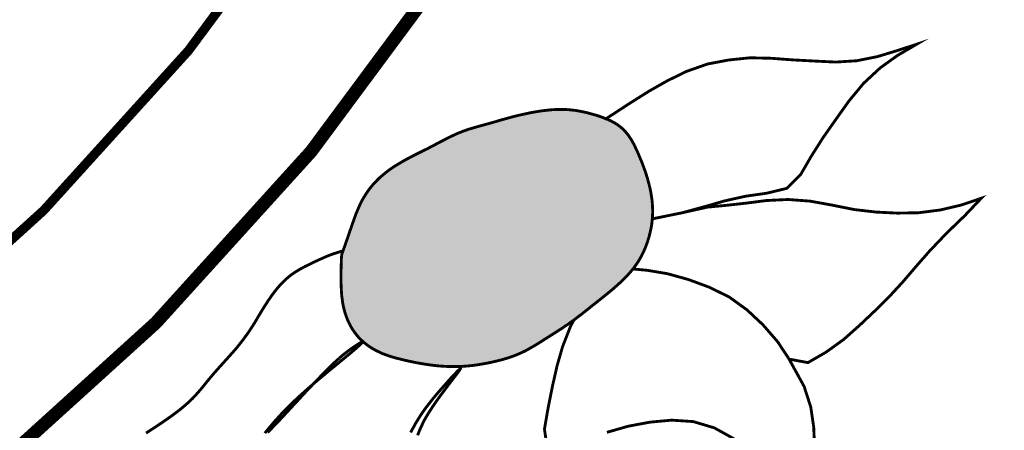
# Paper-space layout 'RR1-0' of a CAD drawing. Units: inches. Extents: x -0.3 to 35.7, y -0.5 to 22.5.
# Drawn here: x 29 to 29.1, y 0.3 to 0.4 of the extents above; entities that cross this region are included whole.
import ezdxf
from ezdxf.enums import TextEntityAlignment as Align

# ---------------------------------------------------------------- set-up
doc = ezdxf.new("R2010")
doc.units = ezdxf.units.IN
doc.header["$LTSCALE"] = 0.5
doc.header["$MEASUREMENT"] = 0
doc.layers.get('0').update_dxf_attribs({"linetype": 'CONTINUOUS'})
for name, color, linetype in [('EMBLEM', 2, 'CONTINUOUS'), ('HATCH', 3, 'CONTINUOUS'), ('TB-1', 1, 'CONTINUOUS'), ('TB-3', 3, 'CONTINUOUS'), ('TB-4', 4, 'CONTINUOUS')]:
    doc.layers.add(name, color=color, linetype=linetype)
doc.styles.add('L100', font='simplex', dxfattribs={"height": 0.1})
doc.styles.add('L120', font='SIMPLEX.shx', dxfattribs={"height": 0.12})
doc.styles.add('L140', font='simplex', dxfattribs={"height": 0.14})
doc.styles.add('L175', font='SIMPLEX', dxfattribs={"height": 0.175})
doc.styles.add('L240', font='SIMPLEX.SHX', dxfattribs={"height": 0.24})
doc.styles.add('L350', font='TXT.shx', dxfattribs={"height": 0.35})
doc.styles.add('L80', font='simplex.shx', dxfattribs={"height": 0.08})
doc.styles.add('SIMPLEX', font='SIMPLEX')

# ---------------------------------------------------------------- blocks, each defined once
blk = doc.blocks.new('SClogo_Small_2016')
at = {"layer": 'HATCH'}
h = blk.add_hatch(color=250, dxfattribs=at)
h.dxf.hatch_style = 1
h.paths.add_polyline_path([(1.954, -1.6493), (1.9552, -1.6457), (1.9565, -1.642), (1.9578, -1.6384), (1.9591, -1.6348), (1.9606, -1.6312), (1.9621, -1.6277), (1.9637, -1.6242), (1.9654, -1.6208), (1.9673, -1.6175), (1.9693, -1.6143), (1.9714, -1.6111), (1.9736, -1.6081), (1.976, -1.6051), (1.9785, -1.6023), (1.9811, -1.5996), (1.9838, -1.5969), (1.9867, -1.5944), (1.9896, -1.592), (1.9926, -1.5896), (1.9957, -1.5874), (1.9989, -1.5852), (2.0022, -1.5832), (2.0055, -1.5812), (2.0089, -1.5792), (2.0123, -1.5773), (2.0158, -1.5755), (2.0193, -1.5736), (2.0229, -1.5718), (2.0265, -1.57), (2.0301, -1.5682), (2.0338, -1.5664), (2.0375, -1.5645), (2.0413, -1.5625), (2.045, -1.5605), (2.0488, -1.5585), (2.0526, -1.5566), (2.0563, -1.5547), (2.06, -1.5529), (2.0637, -1.5511), (2.0673, -1.5496), (2.0709, -1.5482), (2.0744, -1.5469), (2.0779, -1.5457), (2.0813, -1.5447), (2.0848, -1.5437), (2.0882, -1.5427), (2.0916, -1.5418), (2.0951, -1.5408), (2.0985, -1.5399), (2.102, -1.5389), (2.1056, -1.5379), (2.1091, -1.5368), (2.1127, -1.5358), (2.1163, -1.5348), (2.1199, -1.5338), (2.1235, -1.5328), (2.1272, -1.5319), (2.1308, -1.531), (2.1345, -1.5302), (2.1382, -1.5294), (2.1419, -1.5286), (2.1456, -1.5279), (2.1493, -1.5273), (2.153, -1.5267), (2.1567, -1.5262), (2.1604, -1.5258), (2.1641, -1.5254), (2.1678, -1.5252), (2.1715, -1.525), (2.1752, -1.525), (2.1789, -1.5251), (2.1826, -1.5253), (2.1863, -1.5257), (2.19, -1.5261), (2.1937, -1.5268), (2.1974, -1.5275), (2.2011, -1.5283), (2.2048, -1.5293), (2.2085, -1.5303), (2.2123, -1.5314), (2.2159, -1.5326), (2.2196, -1.534), (2.2232, -1.5354), (2.2267, -1.537), (2.2301, -1.5388), (2.2334, -1.5408), (2.2364, -1.543), (2.2393, -1.5454), (2.2419, -1.5481), (2.2443, -1.551), (2.2465, -1.554), (2.2486, -1.5573), (2.2505, -1.5607), (2.2522, -1.5641), (2.2539, -1.5677), (2.2555, -1.5712), (2.257, -1.5748), (2.2585, -1.5784), (2.26, -1.582), (2.2613, -1.5856), (2.2626, -1.5892), (2.2638, -1.5928), (2.265, -1.5965), (2.266, -1.6002), (2.267, -1.6039), (2.2679, -1.6076), (2.2687, -1.6114), (2.2693, -1.6152), (2.2699, -1.619), (2.2703, -1.6228), (2.2706, -1.6266), (2.2707, -1.6304), (2.2707, -1.6341), (2.2705, -1.6379), (2.2702, -1.6416), (2.2698, -1.6453), (2.2692, -1.649), (2.2684, -1.6526), (2.2676, -1.6562), (2.2666, -1.6598), (2.2655, -1.6634), (2.2643, -1.6669), (2.263, -1.6703), (2.2615, -1.6737), (2.2599, -1.6771), (2.2582, -1.6803), (2.2563, -1.6836), (2.2543, -1.6867), (2.2522, -1.6897), (2.2499, -1.6927), (2.2475, -1.6956), (2.245, -1.6984), (2.2424, -1.7011), (2.2397, -1.7038), (2.237, -1.7065), (2.2341, -1.7091), (2.2312, -1.7117), (2.2282, -1.7143), (2.2252, -1.7168), (2.2221, -1.7193), (2.219, -1.7218), (2.2159, -1.7243), (2.2128, -1.7267), (2.2097, -1.7292), (2.2066, -1.7316), (2.2036, -1.7341), (2.2005, -1.7365), (2.1974, -1.739), (2.1943, -1.7414), (2.1912, -1.7437), (2.1881, -1.7461), (2.185, -1.7483), (2.1818, -1.7506), (2.1786, -1.7527), (2.1754, -1.7549), (2.1721, -1.757), (2.1689, -1.7591), (2.1656, -1.7612), (2.1624, -1.7632), (2.1591, -1.7653), (2.1559, -1.7673), (2.1527, -1.7694), (2.1495, -1.7714), (2.1463, -1.7733), (2.143, -1.7752), (2.1398, -1.777), (2.1365, -1.7788), (2.1331, -1.7804), (2.1297, -1.7819), (2.1263, -1.7833), (2.1228, -1.7846), (2.1192, -1.7858), (2.1156, -1.7869), (2.1119, -1.788), (2.1082, -1.7889), (2.1044, -1.7898), (2.1005, -1.7907), (2.0966, -1.7915), (2.0926, -1.7922), (2.0886, -1.7929), (2.0846, -1.7935), (2.0805, -1.794), (2.0765, -1.7944), (2.0725, -1.7947), (2.0686, -1.7949), (2.0646, -1.795), (2.0607, -1.795), (2.0569, -1.795), (2.053, -1.7948), (2.0492, -1.7946), (2.0454, -1.7943), (2.0416, -1.7939), (2.0378, -1.7934), (2.0341, -1.7929), (2.0304, -1.7923), (2.0266, -1.7917), (2.0229, -1.791), (2.0192, -1.7903), (2.0155, -1.7895), (2.0118, -1.7887), (2.0081, -1.7878), (2.0044, -1.7869), (2.0007, -1.786), (1.9971, -1.7849), (1.9935, -1.7838), (1.99, -1.7825), (1.9865, -1.7812), (1.9831, -1.7796), (1.9798, -1.778), (1.9766, -1.7762), (1.9735, -1.7742), (1.9705, -1.7721), (1.9676, -1.7698), (1.9649, -1.7673), (1.9623, -1.7648), (1.9599, -1.762), (1.9577, -1.7591), (1.9556, -1.7561), (1.9537, -1.7529), (1.952, -1.7496), (1.9504, -1.7463), (1.9491, -1.7428), (1.9478, -1.7392), (1.9468, -1.7356), (1.9459, -1.732), (1.9452, -1.7283), (1.9447, -1.7245), (1.9442, -1.7208), (1.9439, -1.717), (1.9437, -1.7133), (1.9435, -1.7095), (1.9434, -1.7058), (1.9434, -1.7021), (1.9434, -1.6985), (1.9434, -1.6951), (1.9435, -1.6918), (1.9436, -1.6888), (1.9437, -1.6861), (1.9438, -1.6838), (1.9438, -1.6818), (1.9439, -1.6803), (1.944, -1.6792), (1.9441, -1.6783), (1.9442, -1.6775), (1.9444, -1.6766), (1.9447, -1.6757), (1.9451, -1.6746), (1.9457, -1.6731), (1.9464, -1.6711), (1.9472, -1.6688), (1.9482, -1.6661), (1.9492, -1.6631), (1.9503, -1.6599), (1.9515, -1.6565), (1.9527, -1.6529)])
at = {"layer": 'EMBLEM', "color": 4, "const_width": 0.0098}
for points in [[(0, 3.4853, -1), (0, -3.4853, -1), (0, 3.4853, -0.413803)], [(0, 2.3067, -1), (0, -2.3067, -1), (0, 2.3067, -0.538426)]]:
    blk.add_lwpolyline(points, format="xyb", dxfattribs=at)
at = {"layer": 'EMBLEM', "color": 3, "const_width": 0.0138}
for points in [[(0, 3.2886, -1), (0, -3.2886, -1), (0, 3.2886, -0.458723)], [(0, 2.4735, -1), (0, -2.4735, -1), (0, 2.4735, -0.472482)]]:
    blk.add_lwpolyline(points, format="xyb", dxfattribs=at)
at = {"layer": 'EMBLEM', "color": 4, "const_width": 0.003}
for points in [[(2.2206, -1.5356), (2.246, -1.519), (2.2675, -1.5055), (2.2862, -1.4949), (2.3065, -1.485), (2.3285, -1.4773), (2.3507, -1.4731), (2.3729, -1.4708), (2.3952, -1.4713), (2.4177, -1.473), (2.4405, -1.4742), (2.4629, -1.4753), (2.4851, -1.4739), (2.507, -1.4695), (2.5287, -1.4629), (2.5481, -1.4565), (2.5281, -1.4682), (2.5097, -1.4814), (2.4923, -1.4976), (2.477, -1.516), (2.4633, -1.5353), (2.4498, -1.5545), (2.4375, -1.5739), (2.4261, -1.5935), (2.4116, -1.6079), (2.3905, -1.613), (2.3681, -1.6162), (2.3462, -1.6211), (2.3242, -1.6274), (2.3015, -1.6336), (2.2705, -1.6399), (2.3015, -1.6336), (2.3283, -1.6276), (2.3484, -1.6257), (2.3699, -1.6233), (2.39, -1.6207), (2.4129, -1.6196), (2.4359, -1.6213), (2.4593, -1.6255), (2.4827, -1.6302), (2.5053, -1.6328), (2.5276, -1.6339), (2.5501, -1.6335), (2.5729, -1.6306), (2.5953, -1.6253), (2.6159, -1.6183), (2.5984, -1.6367), (2.5792, -1.6552), (2.5615, -1.6738), (2.5478, -1.6894), (2.5335, -1.7061), (2.5195, -1.7213), (2.5053, -1.7354), (2.4883, -1.7515), (2.4712, -1.7667), (2.4527, -1.78), (2.4338, -1.7909), (2.414, -1.7872), (2.4021, -1.7691), (2.3866, -1.7512), (2.3698, -1.7355), (2.3513, -1.7221), (2.3304, -1.7118), (2.3085, -1.7037), (2.2862, -1.6975), (2.2653, -1.694), (2.25, -1.6925)], [(2.0239, -1.8672), (2.0254, -1.8633), (2.0271, -1.8593), (2.029, -1.8553), (2.0311, -1.8511), (2.0336, -1.8467), (2.0364, -1.8421), (2.0397, -1.8371), (2.0434, -1.8317), (2.0475, -1.826), (2.0519, -1.8201), (2.0562, -1.8143), (2.0603, -1.809), (2.0639, -1.8043), (2.0667, -1.8006), (2.0685, -1.7981), (2.0689, -1.7971), (2.0679, -1.7978), (2.0656, -1.8), (2.0623, -1.8034), (2.0582, -1.8078), (2.0537, -1.8129), (2.0489, -1.8183), (2.0441, -1.8238), (2.0397, -1.8291), (2.0358, -1.8341), (2.0323, -1.8386), (2.0293, -1.8428), (2.0267, -1.8467), (2.0244, -1.8504), (2.0222, -1.8539), (2.0203, -1.8574), (2.0184, -1.8608), (2.0165, -1.8642)], [(1.8663, -1.8642), (1.869, -1.8616), (1.8716, -1.8588), (1.8743, -1.8561), (1.877, -1.8533), (1.8796, -1.8505), (1.8823, -1.8476), (1.885, -1.8447), (1.8877, -1.8418), (1.8904, -1.8389), (1.8931, -1.8359), (1.8958, -1.833), (1.8986, -1.8301), (1.9013, -1.8271), (1.9039, -1.8243), (1.9066, -1.8214), (1.9093, -1.8186), (1.9119, -1.8158), (1.9146, -1.813), (1.9172, -1.8102), (1.9199, -1.8075), (1.9226, -1.8047), (1.9252, -1.802), (1.9279, -1.7993), (1.9306, -1.7965), (1.9334, -1.7938), (1.9362, -1.7911), (1.939, -1.7885), (1.942, -1.7859), (1.9449, -1.7833), (1.948, -1.7809), (1.9511, -1.7785), (1.9542, -1.7762), (1.9572, -1.7742), (1.9599, -1.7724), (1.9622, -1.7709), (1.9641, -1.7699), (1.9653, -1.7693), (1.9658, -1.7693), (1.9656, -1.7699), (1.9646, -1.771), (1.963, -1.7725), (1.9609, -1.7744), (1.9584, -1.7766), (1.9556, -1.779), (1.9527, -1.7815), (1.9496, -1.784), (1.9466, -1.7865), (1.9436, -1.7889), (1.9407, -1.7914), (1.9377, -1.7938), (1.9348, -1.7962), (1.9318, -1.7986), (1.9289, -1.801), (1.926, -1.8035), (1.923, -1.8059), (1.92, -1.8084), (1.917, -1.811), (1.9141, -1.8135), (1.9111, -1.8161), (1.9081, -1.8187), (1.9052, -1.8213), (1.9023, -1.8239), (1.8994, -1.8265), (1.8966, -1.8291), (1.8938, -1.8317), (1.891, -1.8343), (1.8883, -1.837), (1.8857, -1.8396), (1.883, -1.8423), (1.8805, -1.8451), (1.878, -1.8478), (1.8755, -1.8506), (1.873, -1.8534), (1.8706, -1.8563), (1.8682, -1.8591), (1.8658, -1.862), (1.8634, -1.8649)], [(1.7387, -1.8649), (1.7422, -1.8626), (1.7457, -1.8603), (1.7492, -1.858), (1.7527, -1.8557), (1.7562, -1.8533), (1.7596, -1.851), (1.763, -1.8486), (1.7664, -1.8462), (1.7696, -1.8438), (1.7729, -1.8413), (1.776, -1.8388), (1.7791, -1.8362), (1.7821, -1.8336), (1.785, -1.8309), (1.7878, -1.8282), (1.7905, -1.8253), (1.7931, -1.8224), (1.7957, -1.8194), (1.7982, -1.8164), (1.8007, -1.8133), (1.8032, -1.8102), (1.8057, -1.8072), (1.8083, -1.8041), (1.811, -1.801), (1.8137, -1.7979), (1.8164, -1.7949), (1.8191, -1.7919), (1.8219, -1.7888), (1.8246, -1.7858), (1.8273, -1.7828), (1.83, -1.7798), (1.8326, -1.7768), (1.8351, -1.7738), (1.8375, -1.7707), (1.8399, -1.7677), (1.8422, -1.7646), (1.8444, -1.7616), (1.8466, -1.7585), (1.8487, -1.7553), (1.8507, -1.7522), (1.8527, -1.749), (1.8547, -1.7457), (1.8566, -1.7424), (1.8586, -1.7391), (1.8606, -1.7358), (1.8627, -1.7324), (1.8649, -1.729), (1.8671, -1.7256), (1.8695, -1.7221), (1.8719, -1.7187), (1.8745, -1.7154), (1.8771, -1.7121), (1.8799, -1.709), (1.8827, -1.7061), (1.8856, -1.7033), (1.8886, -1.7007), (1.8917, -1.6983), (1.8949, -1.6961), (1.8983, -1.694), (1.9018, -1.692), (1.9055, -1.69), (1.9094, -1.6881), (1.9135, -1.6861), (1.9179, -1.684), (1.9223, -1.682), (1.9268, -1.68), (1.9312, -1.6782), (1.9355, -1.6766), (1.9395, -1.6753), (1.9431, -1.6742), (1.9462, -1.6736)], [(2.414, -1.7872), (2.4298, -1.8159), (2.4368, -1.8375), (2.4399, -1.8587), (2.4408, -1.8806)], [(2.3564, -1.871), (2.3355, -1.8594), (2.3133, -1.8528), (2.2908, -1.8513), (2.2679, -1.8534), (2.2449, -1.8577), (2.2227, -1.8641)], [(2.1603, -1.8827), (2.1571, -1.8607), (2.1608, -1.8392), (2.1657, -1.8147), (2.1704, -1.794), (2.1761, -1.7742), (2.1845, -1.7527), (2.1882, -1.746)]]:
    blk.add_lwpolyline(points, dxfattribs=at)
blk.add_lwpolyline([(1.954, -1.6493), (1.9552, -1.6457), (1.9565, -1.642), (1.9578, -1.6384), (1.9591, -1.6348), (1.9606, -1.6312), (1.9621, -1.6277), (1.9637, -1.6242), (1.9654, -1.6208), (1.9673, -1.6175), (1.9693, -1.6143), (1.9714, -1.6111), (1.9736, -1.6081), (1.976, -1.6051), (1.9785, -1.6023), (1.9811, -1.5996), (1.9838, -1.5969), (1.9867, -1.5944), (1.9896, -1.592), (1.9926, -1.5896), (1.9957, -1.5874), (1.9989, -1.5852), (2.0022, -1.5832), (2.0055, -1.5812), (2.0089, -1.5792), (2.0123, -1.5773), (2.0158, -1.5755), (2.0193, -1.5736), (2.0229, -1.5718), (2.0265, -1.57), (2.0301, -1.5682), (2.0338, -1.5664), (2.0375, -1.5645), (2.0413, -1.5625), (2.045, -1.5605), (2.0488, -1.5585), (2.0526, -1.5566), (2.0563, -1.5547), (2.06, -1.5529), (2.0637, -1.5511), (2.0673, -1.5496), (2.0709, -1.5482), (2.0744, -1.5469), (2.0779, -1.5457), (2.0813, -1.5447), (2.0848, -1.5437), (2.0882, -1.5427), (2.0916, -1.5418), (2.0951, -1.5408), (2.0985, -1.5399), (2.102, -1.5389), (2.1056, -1.5379), (2.1091, -1.5368), (2.1127, -1.5358), (2.1163, -1.5348), (2.1199, -1.5338), (2.1235, -1.5328), (2.1272, -1.5319), (2.1308, -1.531), (2.1345, -1.5302), (2.1382, -1.5294), (2.1419, -1.5286), (2.1456, -1.5279), (2.1493, -1.5273), (2.153, -1.5267), (2.1567, -1.5262), (2.1604, -1.5258), (2.1641, -1.5254), (2.1678, -1.5252), (2.1715, -1.525), (2.1752, -1.525), (2.1789, -1.5251), (2.1826, -1.5253), (2.1863, -1.5257), (2.19, -1.5261), (2.1937, -1.5268), (2.1974, -1.5275), (2.2011, -1.5283), (2.2048, -1.5293), (2.2085, -1.5303), (2.2123, -1.5314), (2.2159, -1.5326), (2.2196, -1.534), (2.2232, -1.5354), (2.2267, -1.537), (2.2301, -1.5388), (2.2334, -1.5408), (2.2364, -1.543), (2.2393, -1.5454), (2.2419, -1.5481), (2.2443, -1.551), (2.2465, -1.554), (2.2486, -1.5573), (2.2505, -1.5607), (2.2522, -1.5641), (2.2539, -1.5677), (2.2555, -1.5712), (2.257, -1.5748), (2.2585, -1.5784), (2.26, -1.582), (2.2613, -1.5856), (2.2626, -1.5892), (2.2638, -1.5928), (2.265, -1.5965), (2.266, -1.6002), (2.267, -1.6039), (2.2679, -1.6076), (2.2687, -1.6114), (2.2693, -1.6152), (2.2699, -1.619), (2.2703, -1.6228), (2.2706, -1.6266), (2.2707, -1.6304), (2.2707, -1.6341), (2.2705, -1.6379), (2.2702, -1.6416), (2.2698, -1.6453), (2.2692, -1.649), (2.2684, -1.6526), (2.2676, -1.6562), (2.2666, -1.6598), (2.2655, -1.6634), (2.2643, -1.6669), (2.263, -1.6703), (2.2615, -1.6737), (2.2599, -1.6771), (2.2582, -1.6803), (2.2563, -1.6836), (2.2543, -1.6867), (2.2522, -1.6897), (2.2499, -1.6927), (2.2475, -1.6956), (2.245, -1.6984), (2.2424, -1.7011), (2.2397, -1.7038), (2.237, -1.7065), (2.2341, -1.7091), (2.2312, -1.7117), (2.2282, -1.7143), (2.2252, -1.7168), (2.2221, -1.7193), (2.219, -1.7218), (2.2159, -1.7243), (2.2128, -1.7267), (2.2097, -1.7292), (2.2066, -1.7316), (2.2036, -1.7341), (2.2005, -1.7365), (2.1974, -1.739), (2.1943, -1.7414), (2.1912, -1.7437), (2.1881, -1.7461), (2.185, -1.7483), (2.1818, -1.7506), (2.1786, -1.7527), (2.1754, -1.7549), (2.1721, -1.757), (2.1689, -1.7591), (2.1656, -1.7612), (2.1624, -1.7632), (2.1591, -1.7653), (2.1559, -1.7673), (2.1527, -1.7694), (2.1495, -1.7714), (2.1463, -1.7733), (2.143, -1.7752), (2.1398, -1.777), (2.1365, -1.7788), (2.1331, -1.7804), (2.1297, -1.7819), (2.1263, -1.7833), (2.1228, -1.7846), (2.1192, -1.7858), (2.1156, -1.7869), (2.1119, -1.788), (2.1082, -1.7889), (2.1044, -1.7898), (2.1005, -1.7907), (2.0966, -1.7915), (2.0926, -1.7922), (2.0886, -1.7929), (2.0846, -1.7935), (2.0805, -1.794), (2.0765, -1.7944), (2.0725, -1.7947), (2.0686, -1.7949), (2.0646, -1.795), (2.0607, -1.795), (2.0569, -1.795), (2.053, -1.7948), (2.0492, -1.7946), (2.0454, -1.7943), (2.0416, -1.7939), (2.0378, -1.7934), (2.0341, -1.7929), (2.0304, -1.7923), (2.0266, -1.7917), (2.0229, -1.791), (2.0192, -1.7903), (2.0155, -1.7895), (2.0118, -1.7887), (2.0081, -1.7878), (2.0044, -1.7869), (2.0007, -1.786), (1.9971, -1.7849), (1.9935, -1.7838), (1.99, -1.7825), (1.9865, -1.7812), (1.9831, -1.7796), (1.9798, -1.778), (1.9766, -1.7762), (1.9735, -1.7742), (1.9705, -1.7721), (1.9676, -1.7698), (1.9649, -1.7673), (1.9623, -1.7648), (1.9599, -1.762), (1.9577, -1.7591), (1.9556, -1.7561), (1.9537, -1.7529), (1.952, -1.7496), (1.9504, -1.7463), (1.9491, -1.7428), (1.9478, -1.7392), (1.9468, -1.7356), (1.9459, -1.732), (1.9452, -1.7283), (1.9447, -1.7245), (1.9442, -1.7208), (1.9439, -1.717), (1.9437, -1.7133), (1.9435, -1.7095), (1.9434, -1.7058), (1.9434, -1.7021), (1.9434, -1.6985), (1.9434, -1.6951), (1.9435, -1.6918), (1.9436, -1.6888), (1.9437, -1.6861), (1.9438, -1.6838), (1.9438, -1.6818), (1.9439, -1.6803), (1.944, -1.6792), (1.9441, -1.6783), (1.9442, -1.6775), (1.9444, -1.6766), (1.9447, -1.6757), (1.9451, -1.6746), (1.9457, -1.6731), (1.9464, -1.6711), (1.9472, -1.6688), (1.9482, -1.6661), (1.9492, -1.6631), (1.9503, -1.6599), (1.9515, -1.6565), (1.9527, -1.6529)], close=True, dxfattribs=at)
blk = doc.blocks.new('Tbroad Layout')
at = {"xscale": 0.14, "yscale": 0.14, "zscale": 0.14}
blk.add_blockref('SClogo_Small_2016', (28.75, 0.61), dxfattribs=at)
at = {"layer": 'TB-1'}
for tag, height, style, p in [('TITLE_1', 0.24, 'L240', (31.7, 3.05574)), ('TITLE_2', 0.24, 'L240', (31.7, 2.68047)), ('SHEET-BIG', 0.35, 'L350', (34.65, 0.61))]:
    blk.add_attdef(tag, text='', height=height, dxfattribs=dict(at, style=style)).set_placement(p, align=Align.MIDDLE)
at = {"layer": 'TB-3'}
for tag, height, style, p in [('FISCAL-YEAR', 0.12, 'L120', (33.32485, 20.18076)), ('SHEET', 0.12, 'L120', (34.07485, 20.18076)), ('TOTAL-SHEETS', 0.12, 'L120', (34.82485, 20.18076)), ('7', 0.12, 'L120', (29.76288, 20.1806)), ('PROJECT-NUMBER', 0.1, 'L100', (32.07485, 20.18076))]:
    blk.add_attdef(tag, text='', height=height, dxfattribs=dict(at, style=style)).set_placement(p, align=Align.MIDDLE)
for tag, height, style, p in [('PROJECT-NAME', 0.175, 'L175', (31.7, 3.33111)), ('STATION', 0.14, 'L140', (31.7, 2.27477))]:
    blk.add_attdef(tag, text='', height=height, dxfattribs=dict(at, style=style)).set_placement(p, align=Align.CENTER)
at = {"layer": 'TB-4', "style": 'L120'}
for tag, p in [('FHWA', (29.74841, 20.88068)), ('REGION', (29.74841, 20.68644)), ('NO.', (29.74841, 20.48526)), ('SCALE', (29.9, 0.76)), ('DESIGN_DATE', (31.1, 0.46)), ('CHECK_DATE', (33.5, 0.46))]:
    blk.add_attdef(tag, text='', height=0.12, dxfattribs=at).set_placement(p, align=Align.MIDDLE)
at = {"layer": 'TB-4', "style": 'SIMPLEX'}
blk.add_attdef('PLOTSTAMP-2', (1.62257, 0.12373), '', height=0.14, rotation=90, dxfattribs=at)
at = {"layer": 'TB-4', "style": 'L80'}
blk.add_attdef('DWG#', text='', height=0.07, dxfattribs=at).set_placement((29.64124, 0.16), align=Align.MIDDLE_LEFT)

psp = doc.layouts.new('RR1-0')

# ---------------------------------------------------------------- block references
psp.add_blockref('Tbroad Layout', (0, 0))

doc.saveas('drawing.dxf')
